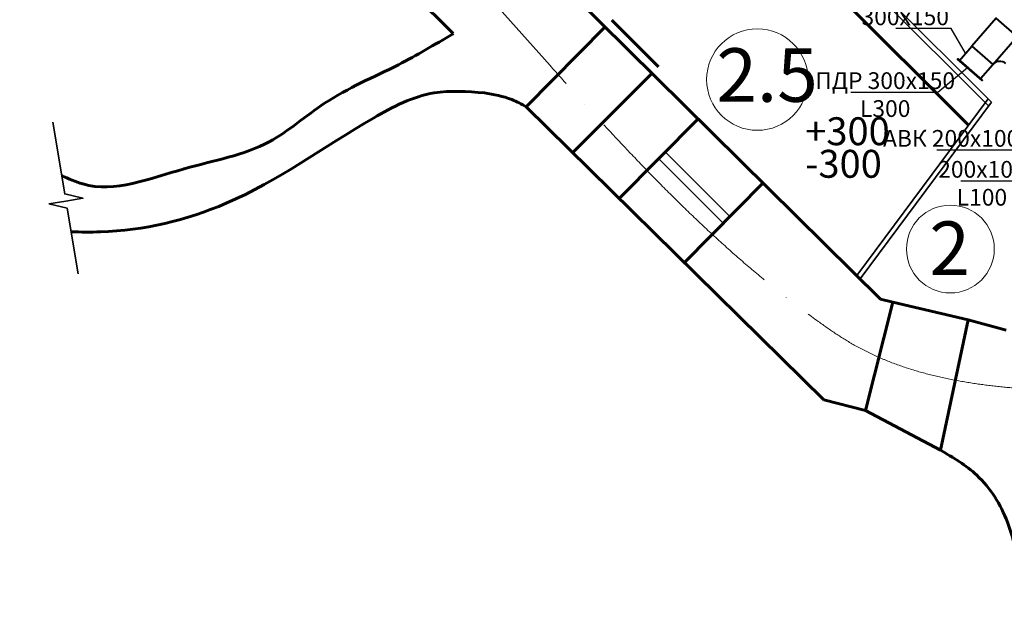
# Model space of a CAD drawing. Units: millimetres. Extents: x -17104759 to 4637491, y -15468833 to -3838811.
# Drawn here: x -6860008 to -6849423, y -7652845 to -7646508 of the extents above; entities that cross this region are included whole.
import ezdxf
from ezdxf import colors
from ezdxf.entities.mleader import LeaderData, LeaderLine
from ezdxf.math import Vec2, Vec3

# ---------------------------------------------------------------- set-up
doc = ezdxf.new("R2010")
doc.units = ezdxf.units.MM
doc.header["$LTSCALE"] = 0.05
doc.linetypes.add('ACAD_ISO04W100', pattern=[30, 24, -3, 0, -3])
doc.layers.get('0').update_dxf_attribs({"true_color": 0x000000})
doc.layers.add('axes (оси)', color=8, linetype='ACAD_ISO04W100', lineweight=5)
doc.layers.add('DUCT-S1-DEVICE-', color=7, linetype='Continuous')
doc.styles.add('ГОСТ ВАД ИНЖИНИРИНГ', font='simplex.shx', dxfattribs={"width": 0.6, "oblique": 15, "height": 350})

# ---------------------------------------------------------------- blocks, each defined once
blk = doc.blocks.new('_None')

msp = doc.modelspace()

# ---------------------------------------------------------------- linework, layer by layer
at = {"layer": 'axes (оси)', "color": 250, "linetype": 'ByBlock', "lineweight": 35, "ltscale": 3000}
for p, q in [((-6849592.8, -7647434.7), (-6855816.4, -7641211.1)), ((-6849562.7, -7647394.1), (-6855783.2, -7641173.6)), ((-6851008.3, -7649258.3), (-6849598.5, -7647358.3)), ((-6850972.3, -7649293.8), (-6849562.7, -7647394.1)), ((-6853139, -7648000.4), (-6852444.4, -7648695)), ((-6853068.7, -7647929.3), (-6852374.2, -7648623.9))]:
    msp.add_line(p, q, dxfattribs=at)
at = {"layer": 'axes (оси)', "color": 7, "linetype": 'ByBlock', "lineweight": 60, "ltscale": 3000}
for p, q in [((-6849809.3, -7647642.5), (-6856015.8, -7641435.9)), ((-6858139.3, -7643867.5), (-6855348.8, -7646658)), ((-6850753.6, -7649509.8), (-6854500.3, -7645809.5)), ((-6853643.9, -7646514.7), (-6853139.4, -7647013)), ((-6854562.2, -7647444.6), (-6853714.1, -7646585.9)), ((-6854062.2, -7647936.8), (-6853209.6, -7647084.2)), ((-6851362.2, -7650594.6), (-6854562.2, -7647444.6)), ((-6853562.2, -7648429), (-6852715.8, -7647571.9)), ((-6852862.2, -7649118), (-6852016.9, -7648262.1)), ((-6850623.2, -7649542.4), (-6850753.6, -7649509.8)), ((-6850623.2, -7649542.4), (-6850914.2, -7650706.6)), ((-6850623.2, -7649542.4), (-6849811.5, -7649734)), ((-6850914.2, -7650706.6), (-6851362.2, -7650594.6)), ((-6850914.2, -7650706.6), (-6850110.6, -7651134.2))]:
    msp.add_line(p, q, dxfattribs=at)
at = {"layer": 'axes (оси)', "color": 250, "linetype": 'ByBlock', "lineweight": 60, "ltscale": 3000}
for p, q in [((-6849810.6, -7649734.2), (-6850110.6, -7651134.2)), ((-6849402.2, -7649844.6), (-6849810.6, -7649734.2))]:
    msp.add_line(p, q, dxfattribs=at)
at = {"layer": 'axes (оси)', "color": 5, "linetype": 'ByBlock', "lineweight": 40, "ltscale": 3000}
for points, elevation in [([(-6849285, -7646687.5), (-6849511.8, -7646491.2), (-6849773.6, -7646793.6), (-6849546.8, -7646989.9), (-6849285, -7646687.5)], 3425), ([(-6849904.7, -7646944.9), (-6849773.6, -7646793.6)], 3425), ([(-6849659.7, -7647157), (-6849663, -7647160.8), (-6849926.1, -7646933), (-6849922.8, -7646929.2), (-6849659.7, -7647157)], 3449), ([(-6849677.9, -7647141.3), (-6849546.8, -7646989.9)], 3425), ([(-6849677.9, -7647141.3), (-6849677.8, -7647141.2)], 3425)]:
    msp.add_lwpolyline(points, dxfattribs=dict(at, elevation=elevation))
at = {"layer": 'axes (оси)', "color": 6, "linetype": 'ByBlock', "lineweight": 35, "ltscale": 3000}
for points in [[(-6859651, -7647609.9), (-6859523.1, -7648381.1), (-6859328.3, -7648426.3), (-6859510.8, -7648456.6), (-6859693.3, -7648486.9)], [(-6859693.3, -7648487.1), (-6859498.5, -7648532.3), (-6859381, -7649240.8)]]:
    msp.add_lwpolyline(points, dxfattribs=at)
at = {"layer": 'axes (оси)', "color": 7, "linetype": 'ByBlock', "lineweight": 9, "ltscale": 3000}
for centre, radius in [((-6852077.7, -7647151.4), 545.4), ((-6850003.4, -7648972.6), 471.8)]:
    msp.add_circle(centre, radius, dxfattribs=at)
at = {"layer": 'axes (оси)', "color": 5, "linetype": 'ByBlock', "lineweight": 40, "ltscale": 3000}
msp.add_arc((-6849471.2, -7647055.4, 3400), 100, 49.1152, 139.1152, dxfattribs=at)
at = {"layer": 'axes (оси)', "ltscale": 2000}
msp.add_open_spline([(-6865661.9, -7636536.2), (-6865592.3, -7636621.1), (-6865329.3, -7636941.5), (-6864484.4, -7636681.2), (-6863036.4, -7636819.2), (-6861465.4, -7636772), (-6860025.9, -7636735.8), (-6859032.3, -7636848), (-6858732.9, -7637637.2), (-6858292.7, -7638329.8), (-6857479.6, -7638621.1), (-6856818.7, -7639390), (-6855773.2, -7639873.6), (-6856088.9, -7640853), (-6856717, -7641340.4), (-6857414.9, -7641878.7), (-6857575.7, -7642547.4), (-6857899.5, -7643097.4), (-6857478.1, -7643756.4), (-6856628.4, -7644507.9), (-6854595.3, -7646560.4), (-6852904.5, -7648743.3), (-6850602.8, -7650316.5), (-6849593.6, -7650470.3), (-6848528, -7650503.1), (-6847705.2, -7650252.4), (-6846732.8, -7651020.3), (-6845550.7, -7650318.8), (-6845134.7, -7649283.1), (-6845003.6, -7648413.7), (-6845033.5, -7647646), (-6844559.3, -7647495.1), (-6843586.7, -7647540.1), (-6842142.3, -7647953.2), (-6840962, -7647033.1), (-6839994.8, -7646974.8), (-6839399.7, -7647647.8), (-6838065.5, -7647718.2), (-6835806.5, -7647441.8), (-6833876.5, -7647344), (-6831996.4, -7647266.7), (-6831984.4, -7648466), (-6831333.2, -7649634.6), (-6829261.3, -7649310.7), (-6826831.3, -7650261.7), (-6825853.3, -7648410.5), (-6824973.5, -7647448.4), (-6823874.9, -7647327.6), (-6822309.9, -7647414.5), (-6820775.6, -7646988.1), (-6818883.4, -7646713.3), (-6818169.3, -7645485.2), (-6817578.9, -7644744.4), (-6817233.6, -7644218), (-6816648.5, -7644224.7), (-6816327.5, -7644687.7), (-6815597.3, -7645320.5), (-6814438.3, -7646317), (-6813030.6, -7647642.8), (-6811756.9, -7648692.8), (-6811044.3, -7649602.5), (-6810229.3, -7649626), (-6809625, -7648639.6), (-6808148.8, -7647023.5), (-6806911.5, -7645407), (-6805520.2, -7644003.9), (-6805993.4, -7643196.3), (-6806765.9, -7642540.8), (-6807491.9, -7641980.7), (-6808025.1, -7641314.9), (-6807071.4, -7640591.7), (-6806666.5, -7640080.1), (-6806042.5, -7639392.8), (-6805636.7, -7639651.2), (-6804417.6, -7639777.6), (-6802835.4, -7640277.4), (-6801173.2, -7640596.3), (-6800010.9, -7640159.3), (-6799609.8, -7639385.2), (-6799299.9, -7638978.9), (-6799217.2, -7638877.4)], degree=3, knots=[0, 0, 0, 0, 314.197825, 1187.1863856, 2209.5298713, 4842.6762609, 5747.0825864, 6660.8524659, 7510.4183738, 8061.5634854, 9102.5046589, 9904.7457539, 11206.3674866, 11786.878694, 12598.9641106, 13612.9859753, 14288.1572351, 14628.8064235, 15438.8071146, 16241.3272734, 18170.5463406, 23986.020436, 24447.622437, 26500.8942527, 26885.3653071, 27655.4093397, 28956.109068, 30001.2951979, 31219.9668598, 32176.1376764, 32781.141588, 33182.0551001, 33470.4824519, 35759.3184215, 37203.7956451, 37700.0580484, 38491.9977007, 39649.6541771, 41485.8400888, 45399.5280181, 45528.8092206, 46971.4567601, 47794.9632221, 49394.8076514, 52473.3354487, 54302.4626627, 54876.8026269, 56353.2275878, 57322.4278123, 59623.3689092, 61137.1776285, 62740.6852293, 63534.5038086, 64092.4741363, 64468.0469264, 65075.541126, 65657.7356811, 67400.9151162, 69645.0586357, 71423.2183797, 72465.9921576, 72847.448354, 73662.7875624, 75566.2516958, 79588.4400472, 80221.2279323, 80756.2579684, 82049.9117349, 83313.4999523, 83700.8824567, 84213.555515, 86178.0008592, 86400.2091474, 86543.6118409, 87472.809675, 90144.0795141, 91478.3248622, 92472.4765645, 93603.3481959, 93994.5378393, 93994.5378393, 93994.5378393, 93994.5378393], dxfattribs=at)
at = {"layer": 'axes (оси)', "color": 7, "linetype": 'ByBlock', "lineweight": 60, "ltscale": 3000}
msp.add_open_spline([(-6855348.8, -7646658), (-6855351.4, -7646659.5), (-6855354, -7646661.1), (-6855356.6, -7646662.6), (-6855547.7, -7646776.6), (-6855995.2, -7647043.4), (-6856704.8, -7647332.1), (-6857361, -7647929.5), (-6858282.3, -7648078.7), (-6859068.9, -7648406.4), (-6859481.6, -7648218), (-6859556.1, -7648182.4)], degree=3, knots=[-9.0459617, -9.0459617, -9.0459617, -9.0459617, 0, 0, 0, 667.2003932, 1561.6343588, 2286.1365364, 3246.8869545, 4349.3838885, 4593.3599348, 4593.3599348, 4593.3599348, 4593.3599348], dxfattribs=at)
for points in [[(-6855012.2, -7647294.6), (-6855553.1, -7647294.6), (-6856205.3, -7647564.7), (-6857788.5, -7648481.1), (-6859139, -7648788.3), (-6859455.6, -7648788.3)], [(-6854562.2, -7647444.6), (-6854716.5, -7647366.9), (-6855012.2, -7647294.6)]]:
    msp.add_spline(points, degree=3, dxfattribs=at)
at = {"layer": 'axes (оси)', "color": 250, "linetype": 'ByBlock', "lineweight": 60, "ltscale": 3000}
msp.add_spline([(-6850110.6, -7651134.2), (-6849719, -7651404), (-6849389.7, -7651908.8), (-6849249.9, -7652431.6), (-6849152.2, -7652844.6)], degree=3, dxfattribs=at)
at = {"layer": 'DUCT-S1-DEVICE-', "color": 5, "linetype": 'Continuous', "lineweight": 35, "elevation": 3449}
msp.add_lwpolyline([(-6849659.7, -7647157), (-6849659.8, -7647157.1)], dxfattribs=at)

# ---------------------------------------------------------------- texts
at = {"color": 6, "ltscale": 2000, "insert": (-6851563.4, -7647556.8), "char_height": 300, "attachment_point": 1, "line_spacing_factor": 0.7, "style": 'ГОСТ ВАД ИНЖИНИРИНГ'}
msp.add_mtext_dynamic_manual_height_columns('{\\fTimes New Roman|b0|i0|c204|p18;+300\\P-300}', width=4317.395, gutter_width=900, heights=[0], dxfattribs=at)
at = {"layer": 'axes (оси)', "color": 7, "linetype": 'ByBlock', "lineweight": 9, "ltscale": 3000, "attachment_point": 1, "style": 'ГОСТ ВАД ИНЖИНИРИНГ'}
for s, insert, char_height in [('2.5', (-6852518.3, -7646814.9), 575.58), ('2', (-6850229, -7648676.2), 575.6)]:
    msp.add_mtext_dynamic_manual_height_columns(s, width=1759.939, gutter_width=900, heights=[0], dxfattribs=dict(at, insert=insert, char_height=char_height))

# ---------------------------------------------------------------- leaders
at = {"linetype": 'ByBlock', "ltscale": 3000}
ml = msp.add_multileader_mtext('Standard', dxfattribs=at)
ml.set_content('КДР 200х100 L100 (в.з.)\\PКДР 200х100 L200 (н.з.)', color=256, style='ГОСТ ВАД ИНЖИНИРИНГ')
ml.set_leader_properties()
ml.set_arrow_properties(name='NONE')
ml.build(insert=Vec2(0, 0))
ml.multileader.update_dxf_attribs({"text_left_attachment_type": 6, "text_right_attachment_type": 6, "dogleg_length": 0.36})
ctx = ml.context
ctx.base_point, ctx.char_height, ctx.landing_gap_size, ctx.plane_origin = Vec3(-6855247.6, -7645295.3, 3950), 180, 25, Vec3(-6852364.2, -7642379.3, 3950)
ctx.left_attachment, ctx.right_attachment, ctx.text_align_type = 6, 6, 2
notes = []
notes.append((ctx, [(0, (1, 1, 0), (-6853124, -7645295.3, 3950), (-1, 0), 0.36, [(0, [(-6852408.4, -7644547.8, 3950)], 0, [])])]))
ctx.mtext.insert, ctx.mtext.alignment, ctx.mtext.flow_direction = Vec3(-6853149.3, -7645055.3, 3950), 3, 5
ml = msp.add_multileader_mtext('Standard', dxfattribs=at)
ml.set_content('КДР 200х100 L100 (в.з.)\\PКДР 200х100 L200 (н.з.)', color=256, style='ГОСТ ВАД ИНЖИНИРИНГ')
ml.set_leader_properties()
ml.set_arrow_properties(name='NONE')
ml.build(insert=Vec2(0, 0))
ml.multileader.update_dxf_attribs({"text_left_attachment_type": 6, "text_right_attachment_type": 6, "dogleg_length": 0.36})
ctx = ml.context
ctx.base_point, ctx.char_height, ctx.landing_gap_size, ctx.plane_origin = Vec3(-6854567.6, -7645949.2, 3950), 180, 25, Vec3(-6851684.1, -7643033.2, 3950)
ctx.left_attachment, ctx.right_attachment, ctx.text_align_type = 6, 6, 2
notes.append((ctx, [(0, (1, 1, 0), (-6852443.9, -7645949.2, 3950), (-1, 0), 0.36, [(0, [(-6851728.4, -7645201.7, 3950)], 0, [])])]))
ctx.mtext.insert, ctx.mtext.alignment, ctx.mtext.flow_direction = Vec3(-6852469.3, -7645709.2, 3950), 3, 5
ml = msp.add_multileader_mtext('Standard', dxfattribs=at)
ml.set_content('300x150', color=256, style='ГОСТ ВАД ИНЖИНИРИНГ')
ml.set_leader_properties()
ml.set_arrow_properties(name='NONE')
ml.build(insert=Vec2(0, 0))
ml.multileader.update_dxf_attribs({"text_left_attachment_type": 6, "text_right_attachment_type": 6, "dogleg_length": 0.36})
ctx = ml.context
ctx.base_point, ctx.char_height, ctx.landing_gap_size, ctx.plane_origin = Vec3(-6850721, -7646603.1, 3425), 180, 25, Vec3(-6849839.1, -7646869.3, 3425)
ctx.left_attachment, ctx.right_attachment, ctx.text_align_type = 6, 6, 2
notes.append((ctx, [(0, (1, 1, 0), (-6849992.8, -7646603.1, 3425), (-1, 0), 0.36, [(0, [(-6849839.1, -7646869.3, 3425)], 0, [])])]))
ctx.mtext.insert, ctx.mtext.alignment, ctx.mtext.flow_direction = Vec3(-6850018.2, -7646387.1, 3425), 3, 5
ml = msp.add_multileader_mtext('Standard', dxfattribs=at)
ml.set_content('ПДР 300х150\\PL300', color=256, style='ГОСТ ВАД ИНЖИНИРИНГ')
ml.set_leader_properties()
ml.set_arrow_properties(name='NONE')
ml.build(insert=Vec2(0, 0))
ml.multileader.update_dxf_attribs({"text_left_attachment_type": 6, "text_right_attachment_type": 6, "dogleg_length": 0.36})
ctx = ml.context
ctx.base_point, ctx.char_height, ctx.landing_gap_size, ctx.plane_origin = Vec3(-6851270.2, -7647289.2, 3449), 180, 25, Vec3(-6849817.5, -7647027, 3449)
ctx.left_attachment, ctx.right_attachment, ctx.text_align_type = 6, 6, 1
notes.append((ctx, [(0, (1, 1, 0), (-6850136.8, -7647289.2, 3449), (-1, 0), 0.36, [(0, [(-6849817.5, -7647027, 3449)], 0, [])])]))
ctx.mtext.insert, ctx.mtext.alignment, ctx.mtext.flow_direction = Vec3(-6850703.7, -7647073.2, 3449), 2, 5
ml = msp.add_multileader_mtext('Standard', dxfattribs=at)
ml.set_content('АВК 200х100', color=256, style='ГОСТ ВАД ИНЖИНИРИНГ')
ml.set_leader_properties()
ml.set_arrow_properties(name='NONE')
ml.build(insert=Vec2(0, 0))
ml.multileader.update_dxf_attribs({"text_left_attachment_type": 6, "text_right_attachment_type": 6, "dogleg_length": 0.36})
ctx = ml.context
ctx.base_point, ctx.char_height, ctx.landing_gap_size, ctx.plane_origin = Vec3(-6850355, -7647909.4, 3400), 180, 25, Vec3(-6848988.4, -7647341.1, 3400)
ctx.left_attachment, ctx.right_attachment, ctx.text_align_type = 6, 6, 2
notes.append((ctx, [(0, (1, 1, 0), (-6849237.1, -7647909.4, 3400), (-1, 0), 0.36, [(0, [(-6848988.4, -7647341.1, 3400)], 0, [])])]))
ctx.mtext.insert, ctx.mtext.alignment, ctx.mtext.flow_direction = Vec3(-6849262.4, -7647693.4, 3400), 3, 5
ml = msp.add_multileader_mtext('Standard', dxfattribs=at)
ml.set_content('200x100\\PL100', color=256, style='ГОСТ ВАД ИНЖИНИРИНГ')
ml.set_leader_properties()
ml.set_arrow_properties(name='NONE')
ml.build(insert=Vec2(0, 0))
ml.multileader.update_dxf_attribs({"text_left_attachment_type": 6, "text_right_attachment_type": 6, "dogleg_length": 0.36})
ctx = ml.context
ctx.base_point, ctx.char_height, ctx.landing_gap_size, ctx.plane_origin = Vec3(-6850032.3, -7648242.3, 3400), 180, 25, Vec3(-6848631.5, -7647650.1, 3400)
ctx.left_attachment, ctx.right_attachment, ctx.text_align_type = 6, 6, 1
notes.append((ctx, [(0, (1, 1, 0), (-6849294.9, -7648242.3, 3400), (-1, 0), 0.36, [(0, [(-6848631.5, -7647650.1, 3400)], 0, [])])]))
ctx.mtext.insert, ctx.mtext.alignment, ctx.mtext.flow_direction = Vec3(-6849663.8, -7648026.3, 3400), 2, 5
for ctx, leaders in notes:
    for number, flags, end, landing, length, lines in leaders:
        leader = LeaderData()
        leader.index, (leader.has_last_leader_line, leader.has_dogleg_vector, leader.attachment_direction) = number, flags
        leader.last_leader_point, leader.dogleg_vector, leader.dogleg_length = Vec3(end), Vec3(landing), length
        for number, points, colour, breaks in lines:
            line = LeaderLine()
            line.index, line.vertices, line.color, line.breaks = number, Vec3.list(points), colors.encode_raw_color(colour), breaks
            leader.lines.append(line)
        ctx.leaders.append(leader)

doc.saveas('drawing.dxf')
